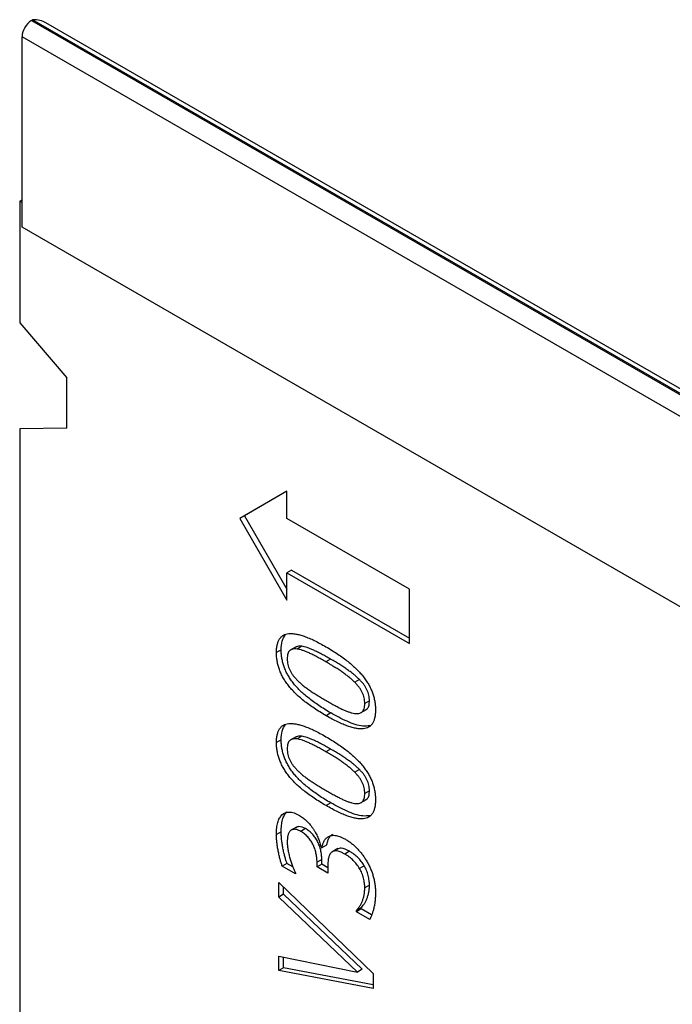
# Model space of a CAD drawing. Units: millimetres. Extents: x 75 to 2081, y 25 to 1460.
# Drawn here: x 1671 to 1720, y 1175 to 1249 of the extents above; entities that cross this region are included whole.
import ezdxf

# ---------------------------------------------------------------- set-up
doc = ezdxf.new("R2010")
doc.units = ezdxf.units.MM
doc.header["$LTSCALE"] = 5
doc.layers.get('0').update_dxf_attribs({"color": 1})
doc.layers.add('13732', color=7, linetype='Continuous')

# ---------------------------------------------------------------- blocks, each defined once
blk = doc.blocks.new('1063148-M_002_ISO_view')
for p, q in [((-178.721, 261.174), (-178.633, 261.225)), ((-178.721, 261.174), (-2.298, 159.327)), ((-2.21, 159.378), (-178.633, 261.225)), ((-2.21, 159.716), (-177.633, 260.986)), ((-179.428, 245.659), (-179.428, 259.949)), ((-3.005, 158.102), (-179.428, 259.949)), ((-179.605, 247.599), (-179.428, 247.701)), ((-179.605, 247.599), (-179.605, 238.485)), ((-179.605, 247.599), (-179.428, 247.497)), ((-179.428, 245.659), (-179.428, 247.497)), ((-3.005, 143.812), (-179.428, 245.659)), ((-3.005, 143.812), (-179.428, 245.659)), ((-179.605, 238.485), (-176.07, 234.345)), ((-176.07, 230.574), (-176.07, 234.345)), ((-176.07, 230.574), (-179.605, 230.516)), ((-179.605, 230.516), (-179.605, 166.435)), ((-159.555, 225.834), (-163.09, 223.793)), ((-159.555, 225.834), (-162.737, 223.997)), ((-159.555, 223.793), (-159.555, 225.834)), ((-162.737, 223.997), (-163.09, 223.793)), ((-162.737, 223.997), (-159.555, 218.485)), ((-163.09, 223.793), (-159.555, 217.669)), ((-150.354, 218.481), (-159.555, 223.793)), ((-159.201, 219.914), (-159.555, 219.71)), ((-159.555, 217.669), (-159.555, 219.71)), ((-159.555, 219.71), (-150.354, 214.399)), ((-159.201, 219.914), (-150.354, 214.807)), ((-150.354, 214.399), (-150.354, 218.481)), ((-159.985, 213.929), (-160.339, 213.725)), ((-158.872, 214.16), (-159.314, 213.905)), ((-158.44, 214.198), (-158.793, 213.994)), ((-156.275, 213.234), (-156.628, 213.03)), ((-154.11, 211.703), (-154.463, 211.499)), ((-153.362, 210.105), (-153.715, 209.901)), ((-156.266, 209.198), (-156.62, 208.994)), ((-154.03, 209.199), (-153.588, 209.454)), ((-159.985, 207.18), (-160.339, 206.975)), ((-158.872, 207.41), (-159.314, 207.155)), ((-158.44, 207.449), (-158.793, 207.245)), ((-156.275, 206.485), (-156.628, 206.281)), ((-154.11, 204.954), (-154.463, 204.75)), ((-153.362, 203.356), (-153.715, 203.152)), ((-154.03, 202.449), (-153.588, 202.704)), ((-159.58, 201.745), (-159.933, 201.541)), ((-156.266, 202.449), (-156.62, 202.245)), ((-159.985, 200.275), (-160.339, 200.071)), ((-158.832, 200.636), (-159.274, 200.381)), ((-158.166, 200.517), (-158.519, 200.313)), ((-156.996, 199.11), (-156.929, 199.072)), ((-156.575, 199.276), (-156.929, 199.072)), ((-155.746, 199.017), (-156.188, 198.762)), ((-154.858, 198.814), (-155.212, 198.61)), ((-156.942, 198.197), (-157.295, 197.993)), ((-156.942, 197.846), (-156.942, 198.197)), ((-159.55, 197.905), (-159.904, 197.701)), ((-158.907, 197.125), (-159.904, 197.701)), ((-159.105, 197.648), (-159.55, 197.905)), ((-157.295, 197.642), (-157.295, 197.993)), ((-156.942, 197.846), (-157.295, 197.642)), ((-156.49, 197.177), (-157.295, 197.642)), ((-156.49, 197.586), (-156.942, 197.846)), ((-156.49, 197.641), (-156.49, 197.177)), ((-153.757, 197.731), (-154.111, 197.527)), ((-158.907, 197.19), (-158.907, 197.125)), ((-160.16, 196.474), (-153.089, 189.656)), ((-160.16, 195.384), (-160.16, 196.474)), ((-159.806, 195.588), (-159.806, 196.133)), ((-153.362, 196.277), (-153.715, 196.073)), ((-159.806, 195.588), (-160.16, 195.384)), ((-154.252, 189.756), (-160.16, 195.384)), ((-153.899, 189.96), (-159.806, 195.588)), ((-153.988, 194.563), (-154.342, 194.359)), ((-153.988, 194.488), (-154.342, 194.283)), ((-154.342, 194.283), (-154.342, 194.359)), ((-153.988, 194.488), (-153.988, 194.563)), ((-153.218, 194.043), (-153.988, 194.488)), ((-153.345, 193.708), (-154.342, 194.283)), ((-160.16, 190.949), (-154.252, 189.756)), ((-160.16, 189.859), (-160.16, 190.949)), ((-159.806, 190.063), (-159.806, 190.878)), ((-159.806, 190.063), (-160.16, 189.859)), ((-153.089, 188.784), (-159.806, 190.063)), ((-153.899, 189.96), (-154.252, 189.756)), ((-153.089, 188.513), (-160.16, 189.859)), ((-153.089, 189.656), (-153.089, 188.513))]:
    blk.add_line(p, q)
blk.add_arc((-177.893, 259.879), 1.537, 122.60548, 177.39452)
blk.add_ellipse((-178.633, 260.409), major_axis=(1.414, 0), ratio=0.577382, start_param=0.785479, end_param=1.570796)
for points, knots in [([(-160.339, 213.725), (-160.336, 213.831), (-160.332, 214.038), (-160.288, 214.316), (-160.214, 214.554), (-160.114, 214.755), (-159.982, 214.914), (-159.821, 215.034), (-159.632, 215.118), (-159.412, 215.156), (-159.164, 215.161), (-158.887, 215.125), (-158.582, 215.059), (-158.247, 214.95), (-157.884, 214.811), (-157.491, 214.63), (-157.069, 214.416), (-156.779, 214.252), (-156.628, 214.167)], [0, 0, 0, 0, 0.057155, 0.110974, 0.16226, 0.212077, 0.261003, 0.310568, 0.361529, 0.414646, 0.471196, 0.53167, 0.59649, 0.666424, 0.741359, 0.822016, 0.90808, 1, 1, 1, 1]), ([(-159.985, 213.929), (-159.976, 214.162), (-159.956, 214.627), (-159.756, 214.928), (-159.657, 215.078)], [0, 0, 0, 0, 0.50106, 1, 1, 1, 1]), ([(-156.62, 208.994), (-156.776, 209.086), (-157.076, 209.263), (-157.511, 209.542), (-157.913, 209.824), (-158.283, 210.106), (-158.621, 210.389), (-158.927, 210.673), (-159.201, 210.958), (-159.443, 211.247), (-159.655, 211.54), (-159.839, 211.837), (-159.993, 212.141), (-160.121, 212.449), (-160.219, 212.763), (-160.288, 213.082), (-160.331, 213.407), (-160.336, 213.617), (-160.339, 213.725)], [0, 0, 0, 0, 0.095034, 0.183373, 0.265496, 0.34159, 0.411914, 0.476795, 0.536649, 0.59189, 0.643979, 0.693926, 0.742407, 0.790716, 0.839879, 0.890563, 0.9436, 1, 1, 1, 1]), ([(-156.266, 209.198), (-156.422, 209.29), (-156.723, 209.467), (-157.157, 209.746), (-157.559, 210.028), (-157.929, 210.31), (-158.267, 210.593), (-158.573, 210.877), (-158.848, 211.162), (-159.09, 211.451), (-159.302, 211.744), (-159.486, 212.041), (-159.64, 212.345), (-159.767, 212.653), (-159.865, 212.967), (-159.935, 213.286), (-159.978, 213.611), (-159.983, 213.821), (-159.985, 213.929)], [0, 0, 0, 0, 0.095034, 0.183373, 0.265496, 0.34159, 0.411914, 0.476795, 0.536649, 0.59189, 0.643979, 0.693926, 0.742407, 0.790716, 0.839879, 0.890563, 0.9436, 1, 1, 1, 1]), ([(-158.793, 213.994), (-158.851, 214), (-158.962, 214.01), (-159.113, 213.996), (-159.241, 213.951), (-159.349, 213.881), (-159.435, 213.779), (-159.49, 213.636), (-159.529, 213.465), (-159.532, 213.33), (-159.533, 213.26)], [0, 0, 0, 0, 0.138881, 0.268135, 0.389575, 0.504486, 0.618255, 0.736563, 0.862342, 1, 1, 1, 1]), ([(-158.44, 214.198), (-158.559, 214.212), (-158.737, 214.234), (-158.862, 214.143), (-158.904, 214.113)], [0, 0, 0, 0, 0.66855, 1, 1, 1, 1]), ([(-156.628, 213.03), (-156.746, 213.098), (-156.973, 213.228), (-157.303, 213.404), (-157.609, 213.563), (-157.89, 213.696), (-158.149, 213.811), (-158.384, 213.896), (-158.598, 213.96), (-158.73, 213.983), (-158.793, 213.994)], [0, 0, 0, 0, 0.160979, 0.311819, 0.451285, 0.580831, 0.699282, 0.808409, 0.908493, 1, 1, 1, 1]), ([(-156.275, 213.234), (-156.392, 213.302), (-156.62, 213.433), (-156.949, 213.608), (-157.255, 213.767), (-157.537, 213.9), (-157.796, 214.015), (-158.031, 214.1), (-158.245, 214.164), (-158.377, 214.187), (-158.44, 214.198)], [0, 0, 0, 0, 0.160979, 0.311819, 0.451285, 0.580831, 0.699282, 0.808409, 0.908493, 1, 1, 1, 1]), ([(-156.628, 214.167), (-156.474, 214.076), (-156.174, 213.9), (-155.741, 213.621), (-155.34, 213.34), (-154.971, 213.058), (-154.634, 212.776), (-154.328, 212.491), (-154.054, 212.205), (-153.811, 211.915), (-153.597, 211.624), (-153.414, 211.325), (-153.256, 211.022), (-153.129, 210.712), (-153.029, 210.398), (-152.96, 210.079), (-152.917, 209.754), (-152.912, 209.544), (-152.91, 209.436)], [0, 0, 0, 0, 0.094512, 0.182611, 0.264774, 0.340625, 0.410983, 0.475624, 0.535616, 0.591135, 0.643321, 0.693293, 0.742164, 0.790497, 0.8398, 0.890509, 0.943572, 1, 1, 1, 1]), ([(-159.533, 213.26), (-159.531, 213.189), (-159.528, 213.051), (-159.49, 212.837), (-159.434, 212.629), (-159.349, 212.426), (-159.24, 212.228), (-159.11, 212.032), (-158.957, 211.838), (-158.844, 211.719), (-158.785, 211.657)], [0, 0, 0, 0, 0.134422, 0.259126, 0.376423, 0.490963, 0.60711, 0.728964, 0.859057, 1, 1, 1, 1]), ([(-154.463, 211.499), (-154.526, 211.56), (-154.657, 211.688), (-154.87, 211.869), (-155.105, 212.053), (-155.363, 212.237), (-155.645, 212.43), (-155.951, 212.624), (-156.281, 212.829), (-156.51, 212.961), (-156.628, 213.03)], [0, 0, 0, 0, 0.090738, 0.19009, 0.299148, 0.417649, 0.546612, 0.686774, 0.837676, 1, 1, 1, 1]), ([(-154.11, 211.703), (-154.172, 211.764), (-154.304, 211.892), (-154.516, 212.073), (-154.751, 212.257), (-155.01, 212.441), (-155.291, 212.634), (-155.597, 212.828), (-155.928, 213.033), (-156.156, 213.165), (-156.275, 213.234)], [0, 0, 0, 0, 0.090738, 0.19009, 0.299148, 0.417649, 0.546612, 0.686774, 0.837676, 1, 1, 1, 1]), ([(-158.785, 211.657), (-158.721, 211.594), (-158.587, 211.462), (-158.368, 211.278), (-158.127, 211.09), (-157.862, 210.904), (-157.578, 210.714), (-157.274, 210.522), (-156.953, 210.324), (-156.733, 210.197), (-156.62, 210.131)], [0, 0, 0, 0, 0.092967, 0.194811, 0.307025, 0.428631, 0.559408, 0.698271, 0.845332, 1, 1, 1, 1]), ([(-153.715, 209.901), (-153.717, 209.972), (-153.72, 210.11), (-153.758, 210.324), (-153.816, 210.532), (-153.901, 210.735), (-154.008, 210.934), (-154.138, 211.128), (-154.291, 211.32), (-154.404, 211.438), (-154.463, 211.499)], [0, 0, 0, 0, 0.134662, 0.259589, 0.377472, 0.492217, 0.607876, 0.729947, 0.859218, 1, 1, 1, 1]), ([(-153.362, 210.105), (-153.363, 210.176), (-153.367, 210.314), (-153.404, 210.528), (-153.463, 210.736), (-153.547, 210.939), (-153.655, 211.138), (-153.784, 211.332), (-153.938, 211.524), (-154.051, 211.642), (-154.11, 211.703)], [0, 0, 0, 0, 0.134662, 0.259589, 0.377472, 0.492217, 0.607876, 0.729947, 0.859218, 1, 1, 1, 1]), ([(-156.62, 210.131), (-156.501, 210.063), (-156.273, 209.932), (-155.947, 209.754), (-155.65, 209.596), (-155.382, 209.464), (-155.135, 209.352), (-154.904, 209.269), (-154.685, 209.201), (-154.546, 209.177), (-154.479, 209.165)], [0, 0, 0, 0, 0.164745, 0.315968, 0.452407, 0.575487, 0.688638, 0.796982, 0.900711, 1, 1, 1, 1]), ([(-154.479, 209.165), (-154.42, 209.158), (-154.307, 209.144), (-154.154, 209.159), (-154.021, 209.199), (-153.91, 209.27), (-153.822, 209.376), (-153.758, 209.516), (-153.722, 209.694), (-153.718, 209.83), (-153.715, 209.901)], [0, 0, 0, 0, 0.137496, 0.265862, 0.385782, 0.501915, 0.617581, 0.736876, 0.863064, 1, 1, 1, 1]), ([(-153.646, 209.451), (-153.599, 209.472), (-153.476, 209.527), (-153.379, 209.769), (-153.367, 209.993), (-153.362, 210.105)], [0, 0, 0, 0, 0.237127, 0.618157, 1, 1, 1, 1]), ([(-152.91, 209.436), (-152.912, 209.33), (-152.917, 209.123), (-152.961, 208.846), (-153.032, 208.606), (-153.133, 208.406), (-153.263, 208.244), (-153.422, 208.121), (-153.61, 208.04), (-153.827, 207.997), (-154.074, 207.994), (-154.349, 208.025), (-154.654, 208.097), (-154.99, 208.204), (-155.354, 208.345), (-155.75, 208.526), (-156.175, 208.742), (-156.468, 208.908), (-156.62, 208.994)], [0, 0, 0, 0, 0.057108, 0.110883, 0.162045, 0.211821, 0.260794, 0.309945, 0.360462, 0.413456, 0.469323, 0.529588, 0.594544, 0.664142, 0.739578, 0.820453, 0.9073, 1, 1, 1, 1]), ([(-153.317, 208.236), (-153.493, 208.219), (-154.022, 208.168), (-155.045, 208.535), (-155.859, 208.977), (-156.266, 209.198)], [0, 0, 0, 0, 0.198969, 0.599118, 1, 1, 1, 1]), ([(-160.339, 206.975), (-160.336, 207.082), (-160.332, 207.289), (-160.288, 207.566), (-160.214, 207.804), (-160.114, 208.006), (-159.982, 208.165), (-159.821, 208.285), (-159.632, 208.368), (-159.412, 208.407), (-159.164, 208.412), (-158.887, 208.376), (-158.582, 208.309), (-158.247, 208.201), (-157.884, 208.061), (-157.491, 207.881), (-157.069, 207.667), (-156.779, 207.502), (-156.628, 207.418)], [0, 0, 0, 0, 0.0571545, 0.1109742, 0.1622602, 0.2120773, 0.2610035, 0.3105682, 0.3615291, 0.4146456, 0.4711962, 0.53167, 0.5964902, 0.6664241, 0.7413587, 0.8220164, 0.9080801, 1, 1, 1, 1]), ([(-159.985, 207.18), (-159.976, 207.412), (-159.956, 207.877), (-159.756, 208.178), (-159.657, 208.329)], [0, 0, 0, 0, 0.50106, 1, 1, 1, 1]), ([(-156.62, 202.245), (-156.776, 202.336), (-157.076, 202.513), (-157.511, 202.793), (-157.913, 203.074), (-158.283, 203.356), (-158.621, 203.64), (-158.927, 203.924), (-159.201, 204.208), (-159.443, 204.498), (-159.655, 204.791), (-159.839, 205.088), (-159.993, 205.391), (-160.121, 205.7), (-160.219, 206.014), (-160.288, 206.333), (-160.331, 206.657), (-160.336, 206.867), (-160.339, 206.975)], [0, 0, 0, 0, 0.0950338, 0.1833732, 0.2654957, 0.3415898, 0.4119138, 0.4767948, 0.5366493, 0.5918903, 0.6439793, 0.6939259, 0.7424073, 0.7907164, 0.8398791, 0.8905632, 0.9435999, 1, 1, 1, 1]), ([(-156.266, 202.449), (-156.422, 202.54), (-156.723, 202.717), (-157.157, 202.997), (-157.559, 203.278), (-157.929, 203.561), (-158.267, 203.844), (-158.573, 204.128), (-158.848, 204.413), (-159.09, 204.702), (-159.302, 204.995), (-159.486, 205.292), (-159.64, 205.595), (-159.767, 205.904), (-159.865, 206.218), (-159.935, 206.537), (-159.978, 206.861), (-159.983, 207.071), (-159.985, 207.18)], [0, 0, 0, 0, 0.0950338, 0.1833732, 0.2654957, 0.3415898, 0.4119138, 0.4767948, 0.5366493, 0.5918903, 0.6439793, 0.6939259, 0.7424073, 0.7907164, 0.8398791, 0.8905632, 0.9435999, 1, 1, 1, 1]), ([(-158.793, 207.245), (-158.851, 207.25), (-158.962, 207.261), (-159.113, 207.246), (-159.241, 207.202), (-159.349, 207.131), (-159.435, 207.029), (-159.49, 206.887), (-159.529, 206.716), (-159.532, 206.581), (-159.533, 206.51)], [0, 0, 0, 0, 0.1388806, 0.2681352, 0.3895749, 0.5044861, 0.6182553, 0.7365629, 0.8623419, 1, 1, 1, 1]), ([(-158.44, 207.449), (-158.559, 207.463), (-158.737, 207.484), (-158.862, 207.394), (-158.904, 207.364)], [0, 0, 0, 0, 0.66855, 1, 1, 1, 1]), ([(-156.628, 206.281), (-156.746, 206.348), (-156.973, 206.479), (-157.303, 206.655), (-157.609, 206.814), (-157.89, 206.947), (-158.149, 207.061), (-158.384, 207.146), (-158.598, 207.21), (-158.73, 207.233), (-158.793, 207.245)], [0, 0, 0, 0, 0.160979, 0.311819, 0.451285, 0.580831, 0.699282, 0.808409, 0.908493, 1, 1, 1, 1]), ([(-156.275, 206.485), (-156.392, 206.552), (-156.62, 206.683), (-156.949, 206.859), (-157.255, 207.018), (-157.537, 207.151), (-157.796, 207.265), (-158.031, 207.35), (-158.245, 207.414), (-158.377, 207.438), (-158.44, 207.449)], [0, 0, 0, 0, 0.160979, 0.311819, 0.451285, 0.580831, 0.699282, 0.808409, 0.908493, 1, 1, 1, 1]), ([(-156.628, 207.418), (-156.474, 207.326), (-156.174, 207.15), (-155.741, 206.871), (-155.34, 206.591), (-154.971, 206.309), (-154.634, 206.026), (-154.328, 205.742), (-154.054, 205.456), (-153.811, 205.166), (-153.597, 204.874), (-153.414, 204.576), (-153.256, 204.273), (-153.129, 203.963), (-153.029, 203.649), (-152.96, 203.33), (-152.917, 203.005), (-152.912, 202.795), (-152.91, 202.687)], [0, 0, 0, 0, 0.094512, 0.182611, 0.264774, 0.340625, 0.410983, 0.475624, 0.535616, 0.591135, 0.643321, 0.693293, 0.742164, 0.790497, 0.8398, 0.890509, 0.943572, 1, 1, 1, 1]), ([(-159.533, 206.51), (-159.531, 206.439), (-159.528, 206.302), (-159.49, 206.087), (-159.434, 205.88), (-159.349, 205.677), (-159.24, 205.478), (-159.11, 205.283), (-158.957, 205.088), (-158.844, 204.969), (-158.785, 204.908)], [0, 0, 0, 0, 0.134422, 0.259126, 0.376423, 0.490963, 0.60711, 0.728964, 0.859057, 1, 1, 1, 1]), ([(-154.463, 204.75), (-154.526, 204.811), (-154.657, 204.939), (-154.87, 205.119), (-155.105, 205.303), (-155.363, 205.488), (-155.645, 205.68), (-155.951, 205.874), (-156.281, 206.08), (-156.51, 206.212), (-156.628, 206.281)], [0, 0, 0, 0, 0.090738, 0.19009, 0.299148, 0.417649, 0.546612, 0.686774, 0.837676, 1, 1, 1, 1]), ([(-154.11, 204.954), (-154.172, 205.015), (-154.304, 205.143), (-154.516, 205.323), (-154.751, 205.507), (-155.01, 205.692), (-155.291, 205.884), (-155.597, 206.079), (-155.928, 206.284), (-156.156, 206.416), (-156.275, 206.485)], [0, 0, 0, 0, 0.090738, 0.19009, 0.299148, 0.417649, 0.546612, 0.686774, 0.837676, 1, 1, 1, 1]), ([(-158.785, 204.908), (-158.721, 204.844), (-158.587, 204.712), (-158.368, 204.529), (-158.127, 204.341), (-157.862, 204.155), (-157.578, 203.965), (-157.274, 203.773), (-156.953, 203.575), (-156.733, 203.447), (-156.62, 203.382)], [0, 0, 0, 0, 0.092967, 0.194811, 0.307025, 0.428631, 0.559408, 0.698271, 0.845332, 1, 1, 1, 1]), ([(-153.715, 203.152), (-153.717, 203.223), (-153.72, 203.36), (-153.758, 203.575), (-153.816, 203.783), (-153.901, 203.986), (-154.008, 204.184), (-154.138, 204.379), (-154.291, 204.57), (-154.404, 204.688), (-154.463, 204.75)], [0, 0, 0, 0, 0.134662, 0.259589, 0.377472, 0.492217, 0.607876, 0.729947, 0.859218, 1, 1, 1, 1]), ([(-153.362, 203.356), (-153.363, 203.427), (-153.367, 203.564), (-153.404, 203.779), (-153.463, 203.987), (-153.547, 204.19), (-153.655, 204.388), (-153.784, 204.583), (-153.938, 204.775), (-154.051, 204.892), (-154.11, 204.954)], [0, 0, 0, 0, 0.134662, 0.259589, 0.377472, 0.492217, 0.607876, 0.729947, 0.859218, 1, 1, 1, 1]), ([(-156.62, 203.382), (-156.501, 203.314), (-156.273, 203.183), (-155.947, 203.005), (-155.65, 202.847), (-155.382, 202.715), (-155.135, 202.602), (-154.904, 202.519), (-154.685, 202.451), (-154.546, 202.427), (-154.479, 202.415)], [0, 0, 0, 0, 0.164745, 0.315968, 0.452407, 0.575487, 0.688638, 0.796982, 0.900711, 1, 1, 1, 1]), ([(-153.646, 202.702), (-153.599, 202.723), (-153.476, 202.778), (-153.379, 203.019), (-153.367, 203.244), (-153.362, 203.356)], [0, 0, 0, 0, 0.237127, 0.618157, 1, 1, 1, 1]), ([(-152.91, 202.687), (-152.912, 202.58), (-152.917, 202.373), (-152.961, 202.097), (-153.032, 201.856), (-153.133, 201.656), (-153.263, 201.495), (-153.422, 201.372), (-153.61, 201.291), (-153.827, 201.248), (-154.074, 201.245), (-154.349, 201.276), (-154.654, 201.347), (-154.99, 201.454), (-155.354, 201.595), (-155.75, 201.777), (-156.175, 201.993), (-156.468, 202.159), (-156.62, 202.245)], [0, 0, 0, 0, 0.057108, 0.110883, 0.162045, 0.211821, 0.260794, 0.309945, 0.360462, 0.413456, 0.469323, 0.529588, 0.594544, 0.664142, 0.739578, 0.820453, 0.9073, 1, 1, 1, 1]), ([(-154.479, 202.415), (-154.42, 202.408), (-154.307, 202.395), (-154.154, 202.409), (-154.021, 202.45), (-153.91, 202.521), (-153.822, 202.626), (-153.758, 202.766), (-153.722, 202.944), (-153.718, 203.081), (-153.715, 203.152)], [0, 0, 0, 0, 0.137496, 0.265862, 0.385782, 0.501915, 0.617581, 0.736876, 0.863064, 1, 1, 1, 1]), ([(-159.985, 200.275), (-159.984, 200.364), (-159.983, 200.535), (-159.962, 200.772), (-159.935, 200.989), (-159.89, 201.179), (-159.834, 201.35), (-159.763, 201.499), (-159.68, 201.635), (-159.613, 201.708), (-159.58, 201.745)], [0, 0, 0, 0, 0.148253, 0.287152, 0.417866, 0.539659, 0.656692, 0.772985, 0.885899, 1, 1, 1, 1]), ([(-159.933, 201.541), (-159.894, 201.576), (-159.816, 201.644), (-159.682, 201.715), (-159.535, 201.756), (-159.376, 201.766), (-159.203, 201.746), (-159.017, 201.697), (-158.816, 201.615), (-158.678, 201.539), (-158.607, 201.5)], [0, 0, 0, 0, 0.124911, 0.245419, 0.363956, 0.48247, 0.602904, 0.729122, 0.860614, 1, 1, 1, 1]), ([(-153.317, 201.487), (-153.493, 201.47), (-154.022, 201.418), (-155.045, 201.785), (-155.859, 202.228), (-156.266, 202.449)], [0, 0, 0, 0, 0.198969, 0.599118, 1, 1, 1, 1]), ([(-160.339, 200.071), (-160.338, 200.16), (-160.337, 200.331), (-160.315, 200.568), (-160.288, 200.785), (-160.244, 200.975), (-160.188, 201.146), (-160.116, 201.295), (-160.034, 201.431), (-159.967, 201.504), (-159.933, 201.541)], [0, 0, 0, 0, 0.148253, 0.287152, 0.417866, 0.539659, 0.656692, 0.772985, 0.885899, 1, 1, 1, 1]), ([(-158.607, 201.5), (-158.559, 201.471), (-158.462, 201.413), (-158.32, 201.309), (-158.182, 201.197), (-158.05, 201.072), (-157.921, 200.939), (-157.798, 200.792), (-157.678, 200.636), (-157.565, 200.469), (-157.457, 200.299), (-157.361, 200.126), (-157.273, 199.956), (-157.197, 199.785), (-157.132, 199.615), (-157.075, 199.446), (-157.029, 199.277), (-157.007, 199.166), (-156.996, 199.11)], [0, 0, 0, 0, 0.065962, 0.13113, 0.194651, 0.256997, 0.319843, 0.382776, 0.446599, 0.512136, 0.577243, 0.640447, 0.701632, 0.761757, 0.821659, 0.880624, 0.940189, 1, 1, 1, 1]), ([(-159.55, 197.905), (-159.578, 197.985), (-159.638, 198.155), (-159.713, 198.424), (-159.785, 198.723), (-159.854, 199.044), (-159.911, 199.371), (-159.954, 199.688), (-159.98, 199.99), (-159.983, 200.181), (-159.985, 200.275)], [0, 0, 0, 0, 0.097396, 0.207376, 0.330452, 0.466479, 0.606768, 0.74175, 0.872644, 1, 1, 1, 1]), ([(-159.308, 200.348), (-159.328, 200.325), (-159.369, 200.28), (-159.417, 200.195), (-159.457, 200.102), (-159.496, 199.96), (-159.526, 199.761), (-159.531, 199.587), (-159.533, 199.498)], [0, 0, 0, 0, 0.1212492, 0.242468, 0.3635044, 0.4855305, 0.7364074, 1, 1, 1, 1]), ([(-158.519, 200.313), (-158.564, 200.336), (-158.649, 200.382), (-158.773, 200.434), (-158.887, 200.461), (-158.992, 200.469), (-159.085, 200.46), (-159.17, 200.437), (-159.245, 200.402), (-159.287, 200.366), (-159.308, 200.348)], [0, 0, 0, 0, 0.147673, 0.284222, 0.416851, 0.542001, 0.662342, 0.77784, 0.889885, 1, 1, 1, 1]), ([(-158.166, 200.517), (-158.339, 200.6), (-158.609, 200.73), (-158.797, 200.625), (-158.864, 200.587)], [0, 0, 0, 0, 0.644371, 1, 1, 1, 1]), ([(-157.295, 197.993), (-157.296, 198.051), (-157.297, 198.166), (-157.314, 198.343), (-157.336, 198.515), (-157.372, 198.686), (-157.414, 198.853), (-157.47, 199.017), (-157.533, 199.179), (-157.607, 199.338), (-157.689, 199.491), (-157.781, 199.637), (-157.884, 199.772), (-157.993, 199.901), (-158.112, 200.018), (-158.24, 200.127), (-158.376, 200.227), (-158.471, 200.284), (-158.519, 200.313)], [0, 0, 0, 0, 0.07186, 0.141417, 0.207572, 0.270981, 0.333036, 0.39343, 0.452748, 0.512211, 0.570597, 0.628599, 0.685787, 0.74409, 0.803416, 0.865685, 0.930777, 1, 1, 1, 1]), ([(-156.942, 198.197), (-156.942, 198.255), (-156.943, 198.371), (-156.96, 198.547), (-156.982, 198.719), (-157.019, 198.89), (-157.061, 199.057), (-157.117, 199.222), (-157.179, 199.384), (-157.253, 199.542), (-157.336, 199.695), (-157.428, 199.841), (-157.531, 199.976), (-157.639, 200.105), (-157.759, 200.222), (-157.886, 200.331), (-158.023, 200.431), (-158.117, 200.488), (-158.166, 200.517)], [0, 0, 0, 0, 0.07186, 0.141417, 0.207572, 0.270981, 0.333036, 0.39343, 0.452748, 0.512211, 0.570597, 0.628599, 0.685787, 0.74409, 0.803416, 0.865685, 0.930777, 1, 1, 1, 1]), ([(-159.904, 197.701), (-159.932, 197.781), (-159.991, 197.951), (-160.067, 198.22), (-160.138, 198.518), (-160.207, 198.84), (-160.265, 199.167), (-160.307, 199.484), (-160.334, 199.786), (-160.337, 199.977), (-160.339, 200.071)], [0, 0, 0, 0, 0.097396, 0.207376, 0.330452, 0.466479, 0.606768, 0.74175, 0.872644, 1, 1, 1, 1]), ([(-156.929, 199.072), (-156.911, 199.15), (-156.873, 199.316), (-156.801, 199.506), (-156.725, 199.651), (-156.654, 199.75), (-156.569, 199.834), (-156.504, 199.881), (-156.472, 199.904)], [0, 0, 0, 0, 0.22294, 0.467714, 0.596575, 0.728623, 0.861668, 1, 1, 1, 1]), ([(-156.575, 199.276), (-156.557, 199.355), (-156.519, 199.52), (-156.447, 199.71), (-156.371, 199.855), (-156.3, 199.954), (-156.215, 200.039), (-156.151, 200.085), (-156.118, 200.108)], [0, 0, 0, 0, 0.22294, 0.467714, 0.596575, 0.728623, 0.861668, 1, 1, 1, 1]), ([(-156.472, 199.904), (-156.436, 199.924), (-156.363, 199.966), (-156.239, 200.003), (-156.098, 200.017), (-155.944, 200.015), (-155.774, 199.986), (-155.585, 199.927), (-155.38, 199.84), (-155.237, 199.76), (-155.163, 199.719)], [0, 0, 0, 0, 0.10447, 0.2133, 0.325281, 0.443923, 0.568697, 0.702338, 0.845396, 1, 1, 1, 1]), ([(-155.163, 199.719), (-155.084, 199.671), (-154.929, 199.578), (-154.702, 199.41), (-154.485, 199.226), (-154.278, 199.023), (-154.083, 198.805), (-153.898, 198.575), (-153.725, 198.331), (-153.62, 198.16), (-153.567, 198.074)], [0, 0, 0, 0, 0.134533, 0.263778, 0.390525, 0.514281, 0.63705, 0.757509, 0.878264, 1, 1, 1, 1]), ([(-159.533, 199.498), (-159.53, 199.398), (-159.525, 199.199), (-159.473, 198.878), (-159.401, 198.549), (-159.338, 198.326), (-159.307, 198.214)], [0, 0, 0, 0, 0.246164, 0.494838, 0.746576, 1, 1, 1, 1]), ([(-155.212, 198.61), (-155.273, 198.644), (-155.391, 198.71), (-155.559, 198.782), (-155.711, 198.83), (-155.845, 198.85), (-155.964, 198.85), (-156.068, 198.825), (-156.161, 198.783), (-156.212, 198.738), (-156.237, 198.716)], [0, 0, 0, 0, 0.160296, 0.3070484, 0.4403891, 0.5632459, 0.6777588, 0.7875112, 0.8940363, 1, 1, 1, 1]), ([(-154.858, 198.814), (-155.082, 198.936), (-155.433, 199.127), (-155.683, 199.002), (-155.773, 198.956)], [0, 0, 0, 0, 0.639346, 1, 1, 1, 1]), ([(-153.757, 197.731), (-153.793, 197.787), (-153.862, 197.897), (-153.977, 198.051), (-154.095, 198.199), (-154.221, 198.335), (-154.358, 198.466), (-154.51, 198.587), (-154.678, 198.708), (-154.796, 198.778), (-154.858, 198.814)], [0, 0, 0, 0, 0.116979, 0.231368, 0.3444, 0.457926, 0.575789, 0.70456, 0.84571, 1, 1, 1, 1]), ([(-159.307, 198.214), (-159.275, 198.114), (-159.214, 197.924), (-159.109, 197.654), (-159.006, 197.413), (-158.938, 197.262), (-158.907, 197.19)], [0, 0, 0, 0, 0.291489, 0.554227, 0.789045, 1, 1, 1, 1]), ([(-156.237, 198.716), (-156.259, 198.689), (-156.305, 198.636), (-156.362, 198.539), (-156.404, 198.42), (-156.449, 198.24), (-156.482, 197.981), (-156.487, 197.757), (-156.49, 197.641)], [0, 0, 0, 0, 0.111006, 0.224264, 0.342408, 0.465255, 0.723664, 1, 1, 1, 1]), ([(-154.111, 197.527), (-154.146, 197.583), (-154.216, 197.693), (-154.331, 197.847), (-154.448, 197.995), (-154.575, 198.131), (-154.712, 198.261), (-154.864, 198.383), (-155.032, 198.504), (-155.15, 198.574), (-155.212, 198.61)], [0, 0, 0, 0, 0.116979, 0.231368, 0.3444, 0.457926, 0.575789, 0.70456, 0.84571, 1, 1, 1, 1]), ([(-153.567, 198.074), (-153.515, 197.983), (-153.41, 197.8), (-153.278, 197.515), (-153.166, 197.224), (-153.071, 196.926), (-152.998, 196.623), (-152.948, 196.314), (-152.914, 195.999), (-152.911, 195.794), (-152.91, 195.689)], [0, 0, 0, 0, 0.1165331, 0.2332317, 0.3506445, 0.4709167, 0.5947805, 0.7235827, 0.8586114, 1, 1, 1, 1]), ([(-153.715, 196.073), (-153.716, 196.129), (-153.718, 196.242), (-153.738, 196.42), (-153.767, 196.604), (-153.807, 196.794), (-153.858, 196.984), (-153.928, 197.172), (-154.01, 197.354), (-154.077, 197.47), (-154.111, 197.527)], [0, 0, 0, 0, 0.1238189, 0.2485261, 0.3759743, 0.5045104, 0.6330129, 0.7571634, 0.8785104, 1, 1, 1, 1]), ([(-153.362, 196.277), (-153.363, 196.333), (-153.364, 196.446), (-153.384, 196.624), (-153.413, 196.808), (-153.453, 196.998), (-153.504, 197.188), (-153.574, 197.376), (-153.656, 197.558), (-153.724, 197.674), (-153.757, 197.731)], [0, 0, 0, 0, 0.1238189, 0.2485261, 0.3759743, 0.5045104, 0.6330129, 0.7571634, 0.8785104, 1, 1, 1, 1]), ([(-154.342, 194.359), (-154.304, 194.399), (-154.225, 194.483), (-154.12, 194.64), (-154.016, 194.825), (-153.914, 195.035), (-153.827, 195.268), (-153.762, 195.52), (-153.723, 195.787), (-153.718, 195.978), (-153.715, 196.073)], [0, 0, 0, 0, 0.101629, 0.212554, 0.335293, 0.4686, 0.606014, 0.739846, 0.870216, 1, 1, 1, 1]), ([(-153.988, 194.563), (-153.95, 194.603), (-153.871, 194.687), (-153.766, 194.844), (-153.662, 195.029), (-153.561, 195.239), (-153.473, 195.472), (-153.408, 195.724), (-153.369, 195.991), (-153.364, 196.182), (-153.362, 196.277)], [0, 0, 0, 0, 0.101629, 0.212554, 0.335293, 0.4686, 0.606014, 0.739846, 0.870216, 1, 1, 1, 1]), ([(-152.91, 195.689), (-152.911, 195.587), (-152.915, 195.385), (-152.94, 195.093), (-152.978, 194.811), (-153.034, 194.545), (-153.101, 194.299), (-153.173, 194.074), (-153.253, 193.878), (-153.315, 193.763), (-153.345, 193.708)], [0, 0, 0, 0, 0.133128, 0.266023, 0.399136, 0.533059, 0.662846, 0.783334, 0.895962, 1, 1, 1, 1])]:
    blk.add_open_spline(points, degree=3, knots=knots)

msp = doc.modelspace()

# ---------------------------------------------------------------- block references
at = {"layer": '13732'}
msp.add_blockref('1063148-M_002_ISO_view', (1850.835, 988.013), dxfattribs=at)

doc.saveas('drawing.dxf')
